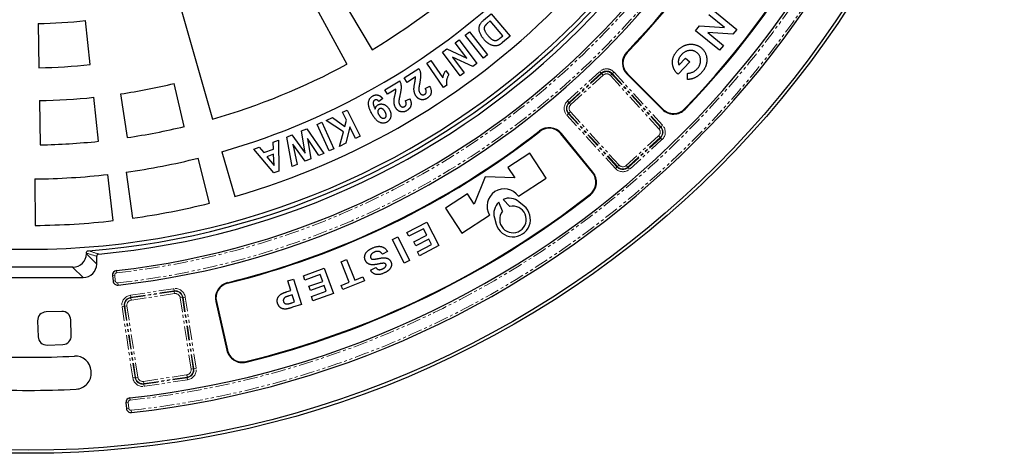
# Model space of a CAD drawing. Units: millimetres. Extents: x 38 to 2635, y 13 to 1881.
# Drawn here: x 464 to 898, y 13 to 204 of the extents above; entities that cross this region are included whole.
import ezdxf

# ---------------------------------------------------------------- set-up
doc = ezdxf.new("R2010")
doc.units = ezdxf.units.MM
doc.linetypes.add('PHANTOM', pattern=[12.7, 6.35, -1.27, 1.27, -1.27, 1.27, -1.27])
doc.layers.get('0').update_dxf_attribs({"lineweight": 15})

msp = doc.modelspace()

# ---------------------------------------------------------------- linework, layer by layer
at = {"color": 7, "linetype": 'Continuous', "lineweight": 25}
for p, q in [((583.15, 231.6), (608.67, 184.58)), ((534.68, 211.77), (549.43, 160.34)), ((769.98, 208.58), (780.49, 199.92)), ((609.77, 207.66), (619.81, 190.95)), ((668.9, 203.98), (672.24, 206.78)), ((672.24, 206.78), (680.55, 196.88)), ((775.07, 200.71), (768.17, 206.39)), ((472.59, 202.49), (472.93, 182.99)), ((495.57, 184.38), (493.53, 203.77)), ((671.87, 203.62), (670.54, 202.5)), ((677.38, 197.06), (671.87, 203.62)), ((762.36, 199.35), (764.1, 201.45)), ((764.1, 201.45), (775.07, 200.71)), ((780.49, 199.92), (778.76, 197.82)), ((656.44, 194.04), (658.17, 195.33)), ((658.17, 195.33), (665.91, 184.94)), ((660.82, 197.36), (662.63, 198.8)), ((668.86, 187.21), (660.82, 197.36)), ((662.63, 198.8), (670.67, 188.65)), ((676.57, 196.39), (677.38, 197.06)), ((680.55, 196.88), (677.31, 194.15)), ((772.88, 190.68), (762.36, 199.35)), ((778.76, 197.82), (767.77, 198.57)), ((767.77, 198.57), (774.69, 192.88)), ((650.86, 189.89), (652.73, 191.28)), ((652.73, 191.28), (661.48, 187.27)), ((661.48, 187.27), (656.44, 194.04)), ((774.69, 192.88), (772.88, 190.68)), ((658.6, 179.5), (650.86, 189.89)), ((664.1, 183.6), (655.17, 187.73)), ((655.17, 187.73), (660.33, 180.79)), ((670.67, 188.65), (668.86, 187.21)), ((755.02, 184.1), (757.93, 187.29)), ((757.93, 187.29), (759.74, 185.64)), ((633.96, 178.49), (640.41, 182.66)), ((643.87, 184.99), (645.66, 186.24)), ((651.25, 174.32), (643.87, 184.99)), ((645.66, 186.24), (650.98, 178.56)), ((665.91, 184.94), (664.1, 183.6)), ((759.74, 185.64), (754.69, 180.1)), ((635.21, 176.56), (633.96, 178.49)), ((638.86, 178.92), (635.21, 176.56)), ((652.24, 181.72), (653.52, 179.87)), ((660.33, 180.79), (658.6, 179.5)), ((732.13, 180.13), (747.71, 164.6)), ((732.31, 180.32), (747.9, 164.79)), ((754.69, 180.1), (754.25, 180.47)), ((758.74, 177.83), (758.74, 180.53)), ((537.02, 157.08), (532.47, 176.04)), ((625.35, 173.28), (631.93, 177.25)), ((630.26, 173.58), (626.53, 171.33)), ((643.21, 173.86), (645.17, 174.83)), ((652.71, 175.33), (651.25, 174.32)), ((499.12, 150.56), (497.08, 169.96)), ((508.96, 171.47), (511.84, 152.18)), ((624.45, 169.37), (622.73, 168.1)), ((626.53, 171.33), (625.35, 173.28)), ((634.41, 168.43), (636.4, 169.34)), ((473.18, 168.49), (473.52, 149)), ((599.56, 159.8), (602.25, 161.13)), ((602.25, 161.13), (607.75, 157.08)), ((606.76, 163.35), (608.83, 164.36)), ((608.49, 159.85), (606.76, 163.35)), ((608.83, 164.36), (614.53, 152.78)), ((595.49, 158), (597.59, 158.96)), ((600.84, 146.3), (595.49, 158)), ((597.59, 158.96), (602.95, 147.26)), ((607.12, 154.74), (599.56, 159.8)), ((607.75, 157.08), (608.49, 159.85)), ((609.93, 156.91), (608.26, 149.7)), ((612.46, 151.77), (609.93, 156.91)), ((582.18, 152.42), (584.45, 153.37)), ((584.58, 139.42), (582.18, 152.42)), ((584.45, 153.37), (590.27, 145.32)), ((588.65, 155.12), (590.96, 156.08)), ((590.27, 145.32), (588.65, 155.12)), ((590.96, 156.08), (598.46, 145.19)), ((605.47, 148.33), (607.12, 154.74)), ((614.53, 152.78), (612.46, 151.77)), ((716.88, 136.76), (703.01, 153.84)), ((717.09, 136.93), (703.21, 154)), ((567.7, 147.08), (570.07, 147.94)), ((570.07, 147.94), (572.01, 145.55)), ((576.19, 150.18), (578.5, 151.03)), ((576.31, 147.12), (576.19, 150.18)), ((578.5, 151.03), (578.73, 137.44)), ((590.21, 141.76), (584.88, 149.32)), ((584.88, 149.32), (586.72, 140.31)), ((596.27, 144.28), (591.27, 151.82)), ((591.27, 151.82), (592.75, 142.82)), ((608.26, 149.7), (605.47, 148.33)), ((553.56, 145.92), (559.21, 126.22)), ((576.42, 136.6), (567.7, 147.08)), ((572.01, 145.55), (576.31, 147.12)), ((576.39, 144.85), (573.45, 143.77)), ((573.45, 143.77), (576.57, 139.84)), ((576.57, 139.84), (576.39, 144.85)), ((598.46, 145.19), (596.27, 144.28)), ((602.95, 147.26), (600.84, 146.3)), ((689.34, 145.33), (679.63, 138.99)), ((696.53, 134.32), (689.34, 145.33)), ((548.1, 123.24), (543.14, 143.13)), ((586.72, 140.31), (584.58, 139.42)), ((592.75, 142.82), (590.21, 141.76)), ((679.63, 138.99), (682.62, 134.41)), ((505.69, 115.57), (503.37, 135.94)), ((511.39, 136.96), (514.25, 116.66)), ((578.73, 137.44), (576.42, 136.6)), ((669.62, 134.85), (664.8, 122.77)), ((682.62, 134.41), (669.62, 134.85)), ((471.09, 133.96), (471.26, 113.47)), ((684.26, 126.31), (696.53, 134.32)), ((661.81, 127.35), (652.1, 121.01)), ((664.8, 122.77), (661.81, 127.35)), ((677.23, 119.72), (675.56, 123.65)), ((677.53, 124.93), (680.5, 121.82)), ((686.76, 122.02), (684.48, 123.91)), ((652.1, 121.01), (659.29, 110)), ((659.29, 110), (671.56, 118.01)), ((635.09, 110.41), (643.83, 114.94)), ((643.83, 114.94), (649.22, 104.54)), ((673.67, 116.85), (674.48, 114.01)), ((636, 108.66), (635.09, 110.41)), ((642.42, 111.99), (636, 108.66)), ((638.12, 106.16), (643.89, 109.16)), ((643.89, 109.16), (642.42, 111.99)), ((628.78, 107.32), (631.13, 108.45)), ((633.85, 96.8), (628.78, 107.32)), ((631.13, 108.45), (636.19, 97.93)), ((639.03, 104.41), (638.12, 106.16)), ((644.8, 107.4), (639.03, 104.41)), ((639.79, 101.88), (645.99, 105.09)), ((649.22, 104.54), (640.7, 100.12)), ((645.99, 105.09), (644.8, 107.4)), ((493.84, 101.29), (493.84, 100.98)), ((498.39, 96.43), (498.39, 99.85)), ((626.53, 102.03), (624.3, 100.79)), ((640.7, 100.12), (639.79, 101.88)), ((606.08, 97.42), (608.51, 98.39)), ((609.7, 88.41), (606.08, 97.42)), ((608.51, 98.39), (612.13, 89.39)), ((636.19, 97.93), (633.85, 96.8)), ((487.86, 95), (448.92, 95)), ((505.34, 91.39), (505.6, 88.91)), ((589.48, 91.22), (598.71, 94.55)), ((590.15, 89.36), (589.48, 91.22)), ((596.93, 91.8), (590.15, 89.36)), ((598.01, 88.79), (596.93, 91.8)), ((598.71, 94.55), (602.69, 83.49)), ((619.13, 93.71), (621.47, 94.87)), ((444.37, 90.45), (492.41, 90.45)), ((582.67, 88.98), (585.16, 89.78)), ((584.01, 84.77), (582.67, 88.98)), ((585.16, 89.78), (588.71, 78.61)), ((591.92, 86.6), (598.01, 88.79)), ((598.69, 86.93), (592.59, 84.73)), ((599.57, 84.48), (598.69, 86.93)), ((606.13, 86.98), (609.7, 88.41)), ((606.87, 85.15), (606.13, 86.98)), ((616.44, 88.99), (606.87, 85.15)), ((612.13, 89.39), (615.7, 90.82)), ((615.7, 90.82), (616.44, 88.99)), ((582.38, 84.26), (584.01, 84.77)), ((584.61, 82.88), (583.24, 82.44)), ((585.61, 79.71), (584.61, 82.88)), ((592.59, 84.73), (591.92, 86.6)), ((593.02, 82.12), (599.57, 84.48)), ((602.69, 83.49), (593.69, 80.25)), ((550.88, 79.87), (555.75, 58.41)), ((551.13, 79.93), (556.01, 58.47)), ((584.41, 79.33), (585.61, 79.71)), ((588.71, 78.61), (584.71, 77.34)), ((593.69, 80.25), (593.02, 82.12)), ((483.05, 75.54), (476.06, 75.31)), ((472.38, 71.39), (472.61, 64.39)), ((487.2, 64.86), (486.97, 71.86)), ((476.53, 60.72), (483.52, 60.94)), ((495.96, 48.73), (495.91, 49.33)), ((511.25, 35.2), (511.51, 32.72))]:
    msp.add_line(p, q, dxfattribs=at)
at = {"color": 8, "linetype": 'PHANTOM', "lineweight": 18}
for p, q in [((732.21, 189.76), (732.02, 189.94)), ((705.85, 168.35), (720.11, 181.36)), ((720.78, 180.63), (706.52, 167.62)), ((706.68, 167.45), (720.94, 180.45)), ((721.6, 179.73), (707.34, 166.72)), ((720.78, 180.63), (720.11, 181.36)), ((720.94, 180.45), (720.78, 180.63)), ((720.94, 180.45), (721.6, 179.73)), ((725.48, 180.24), (724.75, 179.58)), ((746.19, 156.09), (724.75, 179.58)), ((725.48, 180.24), (725.66, 180.41)), ((725.48, 180.24), (746.91, 156.75)), ((726.38, 181.07), (725.66, 180.41)), ((747.09, 156.91), (725.66, 180.41)), ((726.38, 181.07), (747.82, 157.58)), ((732.31, 180.32), (732.13, 180.13)), ((706.52, 167.62), (705.85, 168.35)), ((706.68, 167.45), (706.52, 167.62)), ((706.68, 167.45), (707.34, 166.72)), ((706.29, 162.74), (705.57, 162.08)), ((727, 138.58), (705.57, 162.08)), ((706.47, 162.9), (706.29, 162.74)), ((706.29, 162.74), (727.73, 139.25)), ((706.47, 162.9), (707.2, 163.56)), ((727.9, 139.41), (706.47, 162.9)), ((707.2, 163.56), (728.63, 140.07)), ((747.9, 164.79), (747.71, 164.6)), ((757.51, 164.89), (757.7, 164.71)), ((746.19, 156.09), (746.91, 156.75)), ((746.91, 156.75), (747.09, 156.91)), ((747.82, 157.58), (747.09, 156.91)), ((693.63, 154.9), (693.47, 155.1)), ((703.01, 153.84), (703.21, 154)), ((731.78, 139.93), (746.04, 152.94)), ((746.7, 152.21), (732.45, 139.2)), ((732.61, 139.02), (746.87, 152.03)), ((746.04, 152.94), (746.7, 152.21)), ((746.7, 152.21), (746.87, 152.03)), ((747.53, 151.31), (746.87, 152.03)), ((747.53, 151.31), (733.27, 138.3)), ((727.73, 139.25), (727, 138.58)), ((727.9, 139.41), (727.73, 139.25)), ((728.63, 140.07), (727.9, 139.41)), ((731.78, 139.93), (732.45, 139.2)), ((732.45, 139.2), (732.61, 139.02)), ((733.27, 138.3), (732.61, 139.02)), ((716.88, 136.76), (717.09, 136.93)), ((715.81, 127.21), (715.97, 127)), ((493.84, 100.98), (498.39, 96.43)), ((492.41, 90.45), (487.86, 95)), ((505.34, 91.39), (506.33, 91.5)), ((506.33, 91.5), (506.59, 89.01)), ((507.11, 93.59), (507.22, 92.6)), ((506.59, 89.01), (505.6, 88.91)), ((507.7, 88.12), (507.81, 87.13)), ((556.09, 87.96), (556.03, 88.22)), ((513.27, 82.7), (532.35, 85.59)), ((513.42, 81.72), (513.27, 82.7)), ((532.5, 84.62), (513.42, 81.72)), ((513.46, 81.49), (532.54, 84.38)), ((532.69, 83.41), (513.6, 80.52)), ((532.5, 84.62), (532.35, 85.59)), ((532.54, 84.38), (532.5, 84.62)), ((532.54, 84.38), (532.69, 83.41)), ((513.46, 81.49), (513.42, 81.72)), ((513.46, 81.49), (513.6, 80.52)), ((536.2, 81.69), (535.23, 81.54)), ((540, 50.1), (535.23, 81.54)), ((536.2, 81.69), (536.44, 81.72)), ((536.2, 81.69), (540.97, 50.25)), ((537.41, 81.87), (536.44, 81.72)), ((541.2, 50.28), (536.44, 81.72)), ((537.41, 81.87), (542.18, 50.43)), ((551.13, 79.93), (550.88, 79.87)), ((510.52, 77.79), (509.55, 77.64)), ((514.32, 46.2), (509.55, 77.64)), ((510.76, 77.83), (510.52, 77.79)), ((510.52, 77.79), (515.29, 46.35)), ((510.76, 77.83), (511.73, 77.98)), ((515.53, 46.39), (510.76, 77.83)), ((511.73, 77.98), (516.5, 46.53)), ((556.01, 58.47), (555.75, 58.41)), ((564.19, 53.42), (564.25, 53.17)), ((540, 50.1), (540.97, 50.25)), ((540.97, 50.25), (541.2, 50.28)), ((542.18, 50.43), (541.2, 50.28)), ((515.29, 46.35), (514.32, 46.2)), ((515.53, 46.39), (515.29, 46.35)), ((516.5, 46.53), (515.53, 46.39)), ((519.04, 44.66), (538.12, 47.56)), ((519.04, 44.66), (519.19, 43.69)), ((538.27, 46.58), (519.19, 43.69)), ((519.19, 43.69), (519.23, 43.45)), ((519.23, 43.45), (538.31, 46.35)), ((519.37, 42.48), (519.23, 43.45)), ((538.45, 45.37), (519.37, 42.48)), ((538.12, 47.56), (538.27, 46.58)), ((538.27, 46.58), (538.31, 46.35)), ((538.45, 45.37), (538.31, 46.35)), ((511.25, 35.2), (512.24, 35.31)), ((512.24, 35.31), (512.5, 32.82)), ((513.02, 37.4), (513.12, 36.41)), ((512.5, 32.82), (511.51, 32.72)), ((513.6, 31.93), (513.71, 30.94))]:
    msp.add_line(p, q, dxfattribs=at)
at = {"color": 7, "linetype": 'Continuous', "lineweight": 25}
for radius in [430, 428.67]:
    msp.add_circle((468.39, 442.95), radius, dxfattribs=at)
for centre, radius, start, end in [((468.39, 442.95), 341.68, 274.427, 355.573), ((468.39, 442.95), 340, 184.6824, 355.3176), ((468.39, 442.95), 343.5, 275.1629, 354.8371), ((468.39, 442.95), 351.5, 276.3242, 353.6758), ((468.39, 442.95), 358, 276.3219, 353.6781), ((468.39, 442.95), 408, 276.2795, 353.7205), ((468.39, 442.95), 414.5, 276.2778, 353.7222), ((468.39, 442.95), 365.4, 316.1771, 346.5229), ((468.39, 442.95), 365.66, 316.1771, 346.5229), ((468.39, 442.95), 309, 286, 343.5), ((468.39, 442.95), 329.5, 286, 343.5), ((468.39, 442.95), 401.14, 316.117, 346.583), ((468.39, 442.95), 401.4, 316.117, 346.583), ((468.39, 442.95), 294, 301, 328.5), ((468.39, 442.95), 240.5, 271, 276), ((737.07, 185.09), 7, 136.1771, 225.1), ((737.07, 185.09), 6.74, 136.1771, 225.1), ((468.39, 442.95), 260, 271, 276), ((468.39, 442.95), 294, 286, 298.5), ((468.39, 442.95), 274.5, 278.5, 283.5), ((468.39, 442.95), 274.5, 271, 276), ((752.66, 169.56), 7, 225.1, 316.117), ((752.66, 169.56), 6.74, 225.1, 316.117), ((468.39, 442.95), 294, 278.5, 283.5), ((697.78, 149.59), 7, 39.1, 128.0229), ((697.78, 149.59), 6.74, 39.1, 128.0229), ((468.39, 442.95), 365.4, 283.8771, 308.0229), ((468.39, 442.95), 365.66, 283.8771, 308.0229), ((468.39, 442.95), 294, 271, 276), ((468.39, 442.95), 309, 278, 284), ((468.39, 442.95), 309, 270.5, 276.5), ((711.66, 132.51), 6.74, 308.083, 39.1), ((711.66, 132.51), 7, 308.083, 39.1), ((468.39, 442.95), 401.14, 283.817, 308.083), ((468.39, 442.95), 401.4, 283.817, 308.083), ((678.01, 122.01), 7.59, 34.4951, 211.8049), ((468.39, 442.95), 329.5, 278, 284), ((680.17, 118.71), 6.76, 132.9433, 195.9237), ((681.86, 116.11), 7.67, 195.9237, 50.3763), ((681.86, 116.11), 5.87, 142.03, 103.4076), ((680.17, 118.71), 6.76, 50.3763, 112.9342), ((468.39, 442.95), 329.5, 270.5, 276.5), ((507.33, 91.6), 2, 96.3242, 186), ((507.59, 89.12), 2, 186, 276.3219), ((557.7, 81.42), 7, 103.8771, 192.8), ((557.7, 81.42), 6.74, 103.8771, 192.8), ((476.18, 71.51), 3.8, 91.85, 181.85), ((483.17, 71.74), 3.8, 1.85, 91.85), ((476.4, 64.51), 3.8, 181.85, 271.85), ((483.4, 64.74), 3.8, 271.85, 1.85), ((562.58, 59.97), 7, 192.8, 283.817), ((562.58, 59.97), 6.74, 192.8, 283.817), ((468.39, 442.95), 387.65, 267.0163, 272.9837), ((488.93, 48.84), 7, 4, 92.9837), ((488.97, 48.24), 7, 272.9852, 4), ((468.39, 442.95), 402.25, 267.0148, 272.9852), ((513.23, 35.41), 2, 96.2795, 186), ((513.5, 32.93), 2, 186, 276.2778)]:
    msp.add_arc(centre, radius, start, end, dxfattribs=at)
at = {"color": 8, "linetype": 'PHANTOM', "lineweight": 18}
for centre, radius, start, end in [((468.39, 442.95), 352.5, 276.3242, 353.6758), ((468.39, 442.95), 357, 276.3219, 353.6781), ((468.39, 442.95), 409, 276.2795, 353.7205), ((468.39, 442.95), 413.5, 276.2778, 353.7222), ((723.1, 178.08), 4.44, 42.375, 132.375), ((723.1, 178.08), 3.45, 42.375, 132.375), ((723.1, 178.08), 3.22, 42.375, 132.375), ((723.1, 178.08), 2.23, 42.375, 132.375), ((708.85, 165.07), 4.44, 132.375, 222.375), ((708.85, 165.07), 3.45, 132.375, 222.375), ((708.85, 165.07), 3.22, 132.375, 222.375), ((708.85, 165.07), 2.23, 132.375, 222.375), ((744.54, 154.58), 3.22, 312.375, 42.375), ((744.54, 154.58), 3.45, 312.375, 42.375), ((744.54, 154.58), 4.44, 312.375, 42.375), ((744.54, 154.58), 2.23, 312.375, 42.375), ((730.28, 141.58), 3.45, 222.375, 312.375), ((730.28, 141.58), 3.22, 222.375, 312.375), ((730.28, 141.58), 2.23, 222.375, 312.375), ((730.28, 141.58), 4.44, 222.375, 312.375), ((507.33, 91.6), 1, 96.3242, 186), ((507.59, 89.12), 1, 186, 276.3219), ((513.94, 78.31), 4.44, 98.625, 188.625), ((533.02, 81.2), 4.44, 8.625, 98.625), ((533.02, 81.2), 3.45, 8.625, 98.625), ((533.02, 81.2), 3.22, 8.625, 98.625), ((533.02, 81.2), 2.23, 8.625, 98.625), ((513.94, 78.31), 3.45, 98.625, 188.625), ((513.94, 78.31), 3.22, 98.625, 188.625), ((513.94, 78.31), 2.23, 98.625, 188.625), ((537.79, 49.76), 2.23, 278.625, 8.625), ((537.79, 49.76), 3.22, 278.625, 8.625), ((537.79, 49.76), 3.45, 278.625, 8.625), ((537.79, 49.76), 4.44, 278.625, 8.625), ((518.71, 46.87), 4.44, 188.625, 278.625), ((518.71, 46.87), 3.45, 188.625, 278.625), ((518.71, 46.87), 3.22, 188.625, 278.625), ((518.71, 46.87), 2.23, 188.625, 278.625), ((513.23, 35.41), 1, 96.2795, 186), ((513.5, 32.93), 1, 186, 276.2778)]:
    msp.add_arc(centre, radius, start, end, dxfattribs=at)
at = {"color": 7, "linetype": 'Continuous', "lineweight": 25}
for centre in [(487.82, 101.02), (492.37, 96.48)]:
    msp.add_ellipse(centre, major_axis=(-4.27, 4.27), ratio=0.992433, start_param=2.359993, end_param=3.923193, dxfattribs=at)
at = {"color": 8, "linetype": 'PHANTOM', "lineweight": 18}
msp.add_ellipse((625.08, 442.95), major_axis=(395.07, 0), ratio=0.916887, start_param=4.37375, end_param=4.385933, dxfattribs=at)
at = {"color": 7, "linetype": 'Continuous', "lineweight": 25}
for points, knots in [([(668.92, 195.73), (668.75, 195.94), (668.42, 196.34), (668, 196.98), (667.64, 197.6), (667.37, 198.21), (667.15, 198.8), (667.01, 199.36), (666.92, 199.89), (666.89, 200.39), (666.93, 200.87), (667.02, 201.34), (667.17, 201.79), (667.37, 202.23), (667.64, 202.67), (667.98, 203.11), (668.41, 203.55), (668.73, 203.83), (668.9, 203.98)], [0, 0, 0, 0, 0.085834, 0.1664961, 0.2418992, 0.3132829, 0.3799131, 0.4413335, 0.4979172, 0.5507782, 0.6012412, 0.6511208, 0.7007792, 0.7515028, 0.8051296, 0.8640244, 0.9289431, 1, 1, 1, 1]), ([(670.54, 202.5), (670.47, 202.44), (670.33, 202.33), (670.15, 202.16), (669.98, 202), (669.83, 201.85), (669.7, 201.7), (669.59, 201.57), (669.49, 201.44), (669.39, 201.28), (669.3, 201.08), (669.22, 200.83), (669.17, 200.59), (669.16, 200.33), (669.19, 200.05), (669.26, 199.74), (669.39, 199.4), (669.56, 199.02), (669.78, 198.61), (670.07, 198.17), (670.42, 197.69), (670.69, 197.37), (670.83, 197.2)], [0, 0, 0, 0, 0.043345, 0.083093, 0.120446, 0.154262, 0.18548, 0.213861, 0.2389, 0.261866, 0.303718, 0.344483, 0.384281, 0.424671, 0.468117, 0.518143, 0.576017, 0.641545, 0.715984, 0.80041, 0.894728, 1, 1, 1, 1]), ([(677.31, 194.15), (677.21, 194.07), (677.01, 193.91), (676.72, 193.68), (676.45, 193.48), (676.18, 193.31), (675.93, 193.16), (675.69, 193.03), (675.46, 192.92), (675.17, 192.81), (674.8, 192.72), (674.34, 192.67), (673.86, 192.67), (673.35, 192.72), (672.83, 192.83), (672.3, 193.02), (671.76, 193.27), (671.31, 193.54), (670.94, 193.78), (670.66, 193.99), (670.38, 194.23), (670.09, 194.48), (669.81, 194.76), (669.51, 195.06), (669.22, 195.38), (669.02, 195.61), (668.92, 195.73)], [0, 0, 0, 0, 0.039755, 0.076824, 0.111777, 0.143914, 0.17388, 0.201752, 0.227141, 0.250633, 0.296034, 0.342504, 0.391557, 0.443004, 0.497301, 0.554236, 0.614736, 0.679131, 0.713327, 0.748909, 0.786389, 0.825451, 0.86633, 0.908893, 0.953554, 1, 1, 1, 1]), ([(670.83, 197.2), (670.9, 197.11), (671.05, 196.94), (671.27, 196.69), (671.49, 196.46), (671.69, 196.25), (671.89, 196.06), (672.08, 195.89), (672.27, 195.73), (672.5, 195.56), (672.78, 195.38), (673.13, 195.21), (673.46, 195.09), (673.8, 195.02), (674.12, 195.01), (674.44, 195.04), (674.76, 195.13), (674.95, 195.22), (675.05, 195.26)], [0, 0, 0, 0, 0.069151, 0.134903, 0.196946, 0.254939, 0.309295, 0.36044, 0.408057, 0.4519, 0.533316, 0.608056, 0.678527, 0.744687, 0.808699, 0.871984, 0.935047, 1, 1, 1, 1]), ([(675.05, 195.26), (675.09, 195.28), (675.18, 195.33), (675.32, 195.42), (675.48, 195.53), (675.66, 195.66), (675.86, 195.81), (676.08, 195.98), (676.32, 196.18), (676.48, 196.31), (676.57, 196.39)], [0, 0, 0, 0, 0.073969, 0.161122, 0.264251, 0.381599, 0.513258, 0.660374, 0.822969, 1, 1, 1, 1]), ([(754.28, 190.48), (754.41, 190.62), (754.66, 190.89), (755.07, 191.27), (755.49, 191.63), (755.92, 191.95), (756.36, 192.23), (756.81, 192.5), (757.27, 192.72), (757.74, 192.92), (758.22, 193.08), (758.7, 193.21), (759.19, 193.31), (759.67, 193.37), (760.16, 193.4), (760.65, 193.39), (761.15, 193.34), (761.64, 193.27), (762.12, 193.16), (762.6, 193.03), (763.05, 192.86), (763.49, 192.66), (763.92, 192.43), (764.33, 192.17), (764.72, 191.88), (764.96, 191.67), (765.09, 191.56)], [0, 0, 0, 0, 0.0470784, 0.093047, 0.1380152, 0.1821768, 0.2253368, 0.268081, 0.3103445, 0.3524053, 0.3941429, 0.4350866, 0.4756281, 0.516146, 0.5561919, 0.5966334, 0.6374388, 0.6785617, 0.7197347, 0.7602068, 0.8001688, 0.8400261, 0.8795675, 0.919275, 0.9593936, 1, 1, 1, 1]), ([(765.09, 191.56), (765.25, 191.4), (765.57, 191.1), (765.98, 190.59), (766.35, 190.06), (766.65, 189.49), (766.9, 188.89), (767.08, 188.26), (767.21, 187.61), (767.25, 187.16), (767.27, 186.93)], [0, 0, 0, 0, 0.1275283, 0.2515124, 0.3742398, 0.4955026, 0.6179834, 0.7420706, 0.8687446, 1, 1, 1, 1]), ([(754.25, 180.47), (754.14, 180.58), (753.93, 180.78), (753.64, 181.11), (753.37, 181.46), (753.12, 181.84), (752.9, 182.23), (752.72, 182.64), (752.55, 183.07), (752.41, 183.51), (752.3, 183.97), (752.21, 184.42), (752.16, 184.88), (752.14, 185.33), (752.15, 185.78), (752.19, 186.23), (752.26, 186.67), (752.36, 187.11), (752.48, 187.55), (752.65, 187.99), (752.84, 188.42), (753.06, 188.84), (753.32, 189.26), (753.61, 189.67), (753.93, 190.08), (754.16, 190.35), (754.28, 190.48)], [0, 0, 0, 0, 0.040012, 0.079572, 0.119206, 0.159023, 0.198956, 0.239526, 0.280682, 0.32288, 0.365127, 0.406563, 0.447573, 0.487895, 0.528175, 0.56835, 0.608606, 0.649127, 0.690092, 0.731532, 0.773778, 0.81677, 0.860587, 0.905685, 0.952189, 1, 1, 1, 1]), ([(756.05, 188.71), (755.97, 188.62), (755.81, 188.45), (755.6, 188.17), (755.41, 187.9), (755.24, 187.62), (755.1, 187.34), (754.98, 187.06), (754.88, 186.78), (754.8, 186.5), (754.75, 186.21), (754.71, 185.93), (754.71, 185.63), (754.73, 185.33), (754.76, 185.03), (754.83, 184.72), (754.91, 184.41), (754.99, 184.21), (755.02, 184.1)], [0, 0, 0, 0, 0.072081, 0.141019, 0.2078, 0.272186, 0.334628, 0.395183, 0.454638, 0.512777, 0.570348, 0.628378, 0.686653, 0.746108, 0.807058, 0.869367, 0.933773, 1, 1, 1, 1]), ([(763.15, 189.47), (763.03, 189.58), (762.78, 189.79), (762.39, 190.05), (761.97, 190.27), (761.54, 190.43), (761.08, 190.55), (760.61, 190.61), (760.12, 190.63), (759.62, 190.61), (759.12, 190.53), (758.63, 190.41), (758.15, 190.24), (757.7, 190.03), (757.26, 189.77), (756.83, 189.46), (756.43, 189.11), (756.18, 188.85), (756.05, 188.71)], [0, 0, 0, 0, 0.061059, 0.120557, 0.179151, 0.2374, 0.295735, 0.355236, 0.416626, 0.480142, 0.544302, 0.607848, 0.670653, 0.733756, 0.79777, 0.863076, 0.930401, 1, 1, 1, 1]), ([(763.07, 182.56), (763.19, 182.69), (763.42, 182.96), (763.72, 183.39), (763.98, 183.82), (764.19, 184.27), (764.36, 184.73), (764.47, 185.21), (764.54, 185.69), (764.57, 186.18), (764.55, 186.67), (764.48, 187.13), (764.37, 187.58), (764.22, 188.01), (764.02, 188.41), (763.77, 188.79), (763.49, 189.15), (763.26, 189.36), (763.15, 189.47)], [0, 0, 0, 0, 0.070053, 0.137522, 0.203083, 0.267073, 0.330409, 0.393376, 0.456643, 0.520734, 0.584078, 0.645473, 0.704797, 0.763274, 0.821326, 0.879553, 0.938808, 1, 1, 1, 1]), ([(767.27, 186.93), (767.28, 186.79), (767.29, 186.51), (767.28, 186.11), (767.26, 185.7), (767.21, 185.3), (767.14, 184.9), (767.05, 184.51), (766.94, 184.12), (766.8, 183.74), (766.65, 183.36), (766.47, 182.99), (766.28, 182.62), (766.06, 182.26), (765.82, 181.9), (765.56, 181.55), (765.28, 181.19), (765.08, 180.97), (764.98, 180.85)], [0, 0, 0, 0, 0.061937, 0.123011, 0.183774, 0.244058, 0.304358, 0.364506, 0.424579, 0.484861, 0.545925, 0.607938, 0.670141, 0.73361, 0.798264, 0.864031, 0.931302, 1, 1, 1, 1]), ([(640.41, 182.66), (640.5, 182.47), (640.69, 182.08), (640.9, 181.46), (641.05, 180.82), (641.12, 180.27), (641.14, 179.8), (641.14, 179.41), (641.12, 178.97), (641.08, 178.5), (641.02, 177.99), (640.95, 177.44), (640.85, 176.85), (640.78, 176.44), (640.74, 176.23)], [0, 0, 0, 0, 0.0995, 0.197901, 0.297224, 0.397916, 0.4515, 0.511355, 0.577231, 0.648797, 0.727371, 0.811795, 0.902571, 1, 1, 1, 1]), ([(758.74, 180.53), (758.95, 180.55), (759.38, 180.58), (759.99, 180.71), (760.58, 180.88), (761.14, 181.11), (761.67, 181.39), (762.17, 181.72), (762.65, 182.11), (762.93, 182.4), (763.07, 182.56)], [0, 0, 0, 0, 0.131985, 0.259521, 0.384152, 0.506476, 0.627706, 0.749867, 0.873435, 1, 1, 1, 1]), ([(638.53, 176.15), (638.55, 176.27), (638.6, 176.5), (638.66, 176.82), (638.71, 177.12), (638.76, 177.38), (638.79, 177.6), (638.82, 177.8), (638.85, 177.96), (638.87, 178.2), (638.89, 178.52), (638.87, 178.79), (638.86, 178.92)], [0, 0, 0, 0, 0.129818, 0.248142, 0.354976, 0.448653, 0.530688, 0.601258, 0.659582, 0.705436, 0.859274, 1, 1, 1, 1]), ([(650.98, 178.56), (651, 178.71), (651.05, 178.99), (651.16, 179.41), (651.28, 179.83), (651.43, 180.23), (651.6, 180.62), (651.79, 181), (652, 181.36), (652.16, 181.6), (652.24, 181.72)], [0, 0, 0, 0, 0.128402, 0.254542, 0.3801, 0.503983, 0.628285, 0.751721, 0.875363, 1, 1, 1, 1]), ([(653.52, 179.87), (653.43, 179.73), (653.24, 179.43), (653.02, 178.93), (652.82, 178.38), (652.68, 177.88), (652.6, 177.46), (652.55, 177.14), (652.52, 176.83), (652.52, 176.52), (652.54, 176.22), (652.57, 175.92), (652.63, 175.62), (652.68, 175.43), (652.71, 175.33)], [0, 0, 0, 0, 0.106317, 0.220692, 0.344762, 0.47838, 0.547239, 0.614273, 0.679787, 0.744525, 0.808797, 0.872834, 0.936529, 1, 1, 1, 1]), ([(762.04, 178.61), (761.92, 178.55), (761.69, 178.44), (761.32, 178.3), (760.93, 178.17), (760.52, 178.07), (760.1, 177.98), (759.66, 177.91), (759.21, 177.86), (758.9, 177.84), (758.74, 177.83)], [0, 0, 0, 0, 0.113317, 0.229221, 0.348569, 0.471206, 0.59725, 0.727038, 0.860968, 1, 1, 1, 1]), ([(764.98, 180.85), (764.87, 180.73), (764.65, 180.5), (764.31, 180.17), (763.95, 179.86), (763.59, 179.57), (763.22, 179.3), (762.84, 179.05), (762.45, 178.81), (762.18, 178.67), (762.04, 178.61)], [0, 0, 0, 0, 0.130055, 0.257993, 0.383538, 0.509055, 0.632739, 0.755298, 0.877621, 1, 1, 1, 1]), ([(629.82, 170.83), (629.85, 170.95), (629.9, 171.18), (629.98, 171.5), (630.04, 171.79), (630.09, 172.04), (630.14, 172.27), (630.18, 172.46), (630.21, 172.62), (630.24, 172.86), (630.28, 173.17), (630.26, 173.45), (630.26, 173.58)], [0, 0, 0, 0, 0.130269, 0.248989, 0.355048, 0.448648, 0.530705, 0.60104, 0.658927, 0.705153, 0.858952, 1, 1, 1, 1]), ([(631.93, 177.25), (632.02, 177.06), (632.19, 176.66), (632.38, 176.04), (632.5, 175.4), (632.56, 174.85), (632.56, 174.39), (632.55, 174), (632.51, 173.57), (632.45, 173.1), (632.38, 172.59), (632.28, 172.05), (632.17, 171.47), (632.08, 171.06), (632.03, 170.86)], [0, 0, 0, 0, 0.099011, 0.197396, 0.296478, 0.397019, 0.450855, 0.510301, 0.57633, 0.648194, 0.726804, 0.811368, 0.902471, 1, 1, 1, 1]), ([(639.07, 170.58), (639, 170.7), (638.87, 170.92), (638.7, 171.27), (638.55, 171.63), (638.43, 172), (638.34, 172.39), (638.27, 172.8), (638.23, 173.22), (638.22, 173.58), (638.22, 173.89), (638.24, 174.15), (638.26, 174.43), (638.3, 174.73), (638.34, 175.06), (638.4, 175.4), (638.46, 175.77), (638.51, 176.02), (638.53, 176.15)], [0, 0, 0, 0, 0.068695, 0.136378, 0.204033, 0.271529, 0.34044, 0.411581, 0.484893, 0.561518, 0.602309, 0.647224, 0.696331, 0.748771, 0.805484, 0.866495, 0.931304, 1, 1, 1, 1]), ([(640.74, 176.23), (640.71, 176.07), (640.65, 175.75), (640.57, 175.31), (640.51, 174.9), (640.46, 174.54), (640.42, 174.23), (640.39, 173.96), (640.37, 173.73), (640.37, 173.59), (640.37, 173.53)], [0, 0, 0, 0, 0.18441, 0.35122, 0.501221, 0.634444, 0.750933, 0.850753, 0.93407, 1, 1, 1, 1]), ([(642.99, 171.31), (643.03, 171.34), (643.13, 171.4), (643.26, 171.52), (643.37, 171.63), (643.46, 171.76), (643.54, 171.89), (643.59, 172.04), (643.63, 172.19), (643.66, 172.34), (643.66, 172.51), (643.65, 172.68), (643.61, 172.86), (643.57, 173.04), (643.5, 173.23), (643.42, 173.44), (643.32, 173.64), (643.24, 173.78), (643.21, 173.86)], [0, 0, 0, 0, 0.061034, 0.120048, 0.17577, 0.229546, 0.282654, 0.335438, 0.388793, 0.443715, 0.499847, 0.559702, 0.622209, 0.688513, 0.75922, 0.83436, 0.914533, 1, 1, 1, 1]), ([(645.17, 174.83), (645.24, 174.69), (645.38, 174.4), (645.55, 173.98), (645.68, 173.58), (645.77, 173.18), (645.83, 172.8), (645.84, 172.44), (645.82, 172.08), (645.76, 171.75), (645.66, 171.42), (645.53, 171.12), (645.36, 170.82), (645.17, 170.54), (644.94, 170.27), (644.68, 170.01), (644.38, 169.77), (644.17, 169.63), (644.06, 169.55)], [0, 0, 0, 0, 0.0796214, 0.1548514, 0.225454, 0.2918383, 0.354983, 0.4153763, 0.4732584, 0.5298094, 0.585167, 0.6404004, 0.6961592, 0.7525836, 0.8109705, 0.8713146, 0.9341157, 1, 1, 1, 1]), ([(619.65, 162.74), (619.52, 162.99), (619.25, 163.47), (618.91, 164.19), (618.63, 164.87), (618.42, 165.52), (618.26, 166.13), (618.17, 166.71), (618.14, 167.24), (618.18, 167.75), (618.27, 168.22), (618.4, 168.65), (618.57, 169.06), (618.79, 169.43), (619.05, 169.77), (619.35, 170.08), (619.69, 170.36), (619.95, 170.51), (620.08, 170.59)], [0, 0, 0, 0, 0.096684, 0.1862498, 0.2694706, 0.3461031, 0.4170895, 0.4826378, 0.543087, 0.5997717, 0.6534207, 0.7044687, 0.753803, 0.8024882, 0.8501901, 0.8989126, 0.9485317, 1, 1, 1, 1]), ([(620.08, 170.59), (620.17, 170.64), (620.36, 170.74), (620.64, 170.85), (620.93, 170.94), (621.21, 171), (621.49, 171.03), (621.77, 171.04), (622.05, 171.01), (622.33, 170.95), (622.61, 170.87), (622.89, 170.75), (623.16, 170.6), (623.42, 170.42), (623.69, 170.2), (623.95, 169.96), (624.21, 169.68), (624.37, 169.47), (624.45, 169.37)], [0, 0, 0, 0, 0.062793, 0.123889, 0.182398, 0.239607, 0.295392, 0.351349, 0.407027, 0.463522, 0.521384, 0.580571, 0.642266, 0.706068, 0.773471, 0.844933, 0.920458, 1, 1, 1, 1]), ([(630.17, 165.29), (630.11, 165.4), (629.98, 165.63), (629.82, 165.98), (629.68, 166.35), (629.58, 166.72), (629.5, 167.11), (629.45, 167.51), (629.43, 167.93), (629.42, 168.29), (629.44, 168.6), (629.46, 168.86), (629.5, 169.14), (629.54, 169.43), (629.6, 169.75), (629.66, 170.1), (629.74, 170.46), (629.8, 170.71), (629.82, 170.83)], [0, 0, 0, 0, 0.068407, 0.136585, 0.203695, 0.271552, 0.340435, 0.411272, 0.484826, 0.561459, 0.602576, 0.647466, 0.69618, 0.748756, 0.805674, 0.866508, 0.931277, 1, 1, 1, 1]), ([(632.03, 170.86), (632, 170.69), (631.93, 170.38), (631.83, 169.94), (631.75, 169.54), (631.69, 169.18), (631.64, 168.87), (631.6, 168.6), (631.57, 168.38), (631.57, 168.25), (631.57, 168.19)], [0, 0, 0, 0, 0.1838106, 0.3515932, 0.5012916, 0.6350027, 0.7508615, 0.8506651, 0.9336879, 1, 1, 1, 1]), ([(636.4, 169.34), (636.47, 169.2), (636.59, 168.92), (636.75, 168.49), (636.86, 168.09), (636.95, 167.69), (636.98, 167.31), (636.99, 166.95), (636.95, 166.6), (636.88, 166.27), (636.77, 165.95), (636.63, 165.64), (636.45, 165.36), (636.25, 165.08), (636.01, 164.82), (635.74, 164.57), (635.44, 164.34), (635.22, 164.2), (635.1, 164.13)], [0, 0, 0, 0, 0.079383, 0.153937, 0.224444, 0.290679, 0.353715, 0.413824, 0.471655, 0.527892, 0.583547, 0.638878, 0.694573, 0.751483, 0.80995, 0.87057, 0.933795, 1, 1, 1, 1]), ([(644.06, 169.55), (643.93, 169.47), (643.69, 169.33), (643.32, 169.15), (642.96, 169.01), (642.59, 168.92), (642.23, 168.87), (641.88, 168.86), (641.53, 168.9), (641.19, 168.98), (640.87, 169.1), (640.55, 169.24), (640.26, 169.41), (639.98, 169.59), (639.73, 169.81), (639.49, 170.04), (639.27, 170.3), (639.14, 170.49), (639.07, 170.58)], [0, 0, 0, 0, 0.076111, 0.147972, 0.215949, 0.280751, 0.343706, 0.404705, 0.465626, 0.527006, 0.587905, 0.647616, 0.706106, 0.764056, 0.821927, 0.880183, 0.939627, 1, 1, 1, 1]), ([(640.37, 173.53), (640.38, 173.38), (640.39, 173.09), (640.48, 172.67), (640.61, 172.28), (640.75, 172.05), (640.81, 171.94)], [0, 0, 0, 0, 0.2676854, 0.5210107, 0.7630919, 1, 1, 1, 1]), ([(640.81, 171.94), (640.89, 171.83), (641.03, 171.62), (641.29, 171.37), (641.56, 171.18), (641.84, 171.08), (642.14, 171.03), (642.43, 171.06), (642.72, 171.15), (642.9, 171.25), (642.99, 171.31)], [0, 0, 0, 0, 0.155575, 0.293628, 0.418277, 0.535739, 0.64963, 0.760927, 0.876727, 1, 1, 1, 1]), ([(620.95, 168.75), (620.9, 168.72), (620.8, 168.66), (620.66, 168.54), (620.55, 168.41), (620.45, 168.27), (620.37, 168.11), (620.31, 167.93), (620.27, 167.74), (620.25, 167.53), (620.25, 167.29), (620.28, 167.03), (620.35, 166.73), (620.45, 166.39), (620.57, 166.02), (620.73, 165.62), (620.92, 165.18), (621.07, 164.88), (621.14, 164.72)], [0, 0, 0, 0, 0.040342, 0.079839, 0.118457, 0.157327, 0.197188, 0.238727, 0.282549, 0.329174, 0.380779, 0.441004, 0.510014, 0.588144, 0.67604, 0.774262, 0.882212, 1, 1, 1, 1]), ([(622.73, 168.1), (622.66, 168.19), (622.53, 168.37), (622.32, 168.58), (622.1, 168.75), (621.88, 168.86), (621.64, 168.91), (621.41, 168.92), (621.17, 168.86), (621.03, 168.79), (620.95, 168.75)], [0, 0, 0, 0, 0.161086, 0.304321, 0.431548, 0.548653, 0.65771, 0.765175, 0.877845, 1, 1, 1, 1]), ([(621.14, 164.72), (621.16, 164.83), (621.2, 165.04), (621.29, 165.34), (621.4, 165.62), (621.55, 165.87), (621.72, 166.11), (621.93, 166.32), (622.16, 166.51), (622.33, 166.61), (622.42, 166.67)], [0, 0, 0, 0, 0.135968, 0.265068, 0.389039, 0.510019, 0.629302, 0.750359, 0.872763, 1, 1, 1, 1]), ([(622.97, 164.91), (622.89, 164.85), (622.72, 164.75), (622.53, 164.51), (622.39, 164.23), (622.32, 163.96), (622.29, 163.73), (622.3, 163.54), (622.32, 163.34), (622.37, 163.14), (622.43, 162.93), (622.51, 162.71), (622.62, 162.48), (622.7, 162.33), (622.74, 162.25)], [0, 0, 0, 0, 0.100138, 0.199357, 0.302113, 0.41506, 0.474782, 0.537691, 0.603586, 0.673329, 0.747136, 0.825666, 0.910117, 1, 1, 1, 1]), ([(622.42, 166.67), (622.51, 166.72), (622.7, 166.81), (623, 166.92), (623.31, 166.99), (623.63, 167.02), (623.96, 167.02), (624.3, 166.98), (624.64, 166.9), (625, 166.79), (625.35, 166.65), (625.68, 166.46), (626, 166.24), (626.31, 165.99), (626.6, 165.7), (626.87, 165.37), (627.13, 165.01), (627.28, 164.75), (627.36, 164.62)], [0, 0, 0, 0, 0.054143, 0.107135, 0.160134, 0.213949, 0.268779, 0.325742, 0.385021, 0.447454, 0.511561, 0.575937, 0.640659, 0.707321, 0.775865, 0.84747, 0.922068, 1, 1, 1, 1]), ([(625.49, 163.56), (625.44, 163.64), (625.34, 163.81), (625.18, 164.05), (625.03, 164.26), (624.87, 164.44), (624.71, 164.6), (624.55, 164.74), (624.38, 164.85), (624.16, 164.96), (623.89, 165.05), (623.57, 165.08), (623.26, 165.04), (623.07, 164.95), (622.97, 164.91)], [0, 0, 0, 0, 0.0941764, 0.1821159, 0.2644877, 0.340979, 0.4120537, 0.4776565, 0.5395295, 0.5983712, 0.7066481, 0.8060103, 0.9018141, 1, 1, 1, 1]), ([(635.1, 164.13), (634.98, 164.06), (634.73, 163.91), (634.36, 163.75), (633.99, 163.62), (633.62, 163.54), (633.26, 163.5), (632.91, 163.5), (632.56, 163.55), (632.23, 163.64), (631.9, 163.77), (631.59, 163.91), (631.31, 164.09), (631.04, 164.28), (630.79, 164.5), (630.56, 164.74), (630.35, 165), (630.23, 165.19), (630.17, 165.29)], [0, 0, 0, 0, 0.076331, 0.148373, 0.2169, 0.282008, 0.345015, 0.406282, 0.467188, 0.528736, 0.589951, 0.649251, 0.707506, 0.765117, 0.822789, 0.880992, 0.939896, 1, 1, 1, 1]), ([(631.57, 168.19), (631.57, 168.04), (631.57, 167.75), (631.65, 167.33), (631.77, 166.94), (631.89, 166.71), (631.95, 166.59)], [0, 0, 0, 0, 0.268476, 0.521473, 0.763575, 1, 1, 1, 1]), ([(631.95, 166.59), (632.03, 166.48), (632.16, 166.27), (632.41, 166.01), (632.67, 165.82), (632.95, 165.7), (633.24, 165.66), (633.54, 165.67), (633.83, 165.75), (634.01, 165.85), (634.1, 165.9)], [0, 0, 0, 0, 0.154614, 0.292517, 0.417111, 0.534258, 0.648031, 0.759457, 0.875837, 1, 1, 1, 1]), ([(634.1, 165.9), (634.15, 165.93), (634.25, 166), (634.38, 166.1), (634.49, 166.22), (634.59, 166.34), (634.67, 166.47), (634.73, 166.61), (634.78, 166.76), (634.81, 166.91), (634.81, 167.07), (634.81, 167.24), (634.79, 167.42), (634.74, 167.61), (634.68, 167.8), (634.61, 168), (634.52, 168.21), (634.45, 168.36), (634.41, 168.43)], [0, 0, 0, 0, 0.061592, 0.119868, 0.1765, 0.230939, 0.283229, 0.33618, 0.389443, 0.444065, 0.500609, 0.560704, 0.623131, 0.68937, 0.759631, 0.835055, 0.914527, 1, 1, 1, 1]), ([(626.29, 159.02), (626.17, 158.95), (625.92, 158.82), (625.53, 158.69), (625.13, 158.6), (624.73, 158.56), (624.32, 158.58), (623.9, 158.65), (623.48, 158.76), (623.05, 158.93), (622.62, 159.16), (622.19, 159.46), (621.76, 159.83), (621.34, 160.28), (620.91, 160.79), (620.49, 161.38), (620.06, 162.03), (619.79, 162.5), (619.65, 162.74)], [0, 0, 0, 0, 0.049509, 0.097634, 0.144769, 0.191622, 0.23923, 0.288313, 0.339211, 0.392613, 0.449227, 0.51056, 0.576515, 0.648118, 0.726052, 0.810713, 0.901725, 1, 1, 1, 1]), ([(622.74, 162.25), (622.79, 162.16), (622.89, 162), (623.04, 161.77), (623.2, 161.56), (623.37, 161.37), (623.54, 161.21), (623.71, 161.07), (623.89, 160.96), (624.08, 160.86), (624.26, 160.79), (624.44, 160.74), (624.61, 160.7), (624.78, 160.69), (624.94, 160.7), (625.09, 160.73), (625.24, 160.77), (625.33, 160.82), (625.38, 160.85)], [0, 0, 0, 0, 0.089081, 0.17259, 0.252367, 0.327184, 0.397987, 0.465322, 0.529826, 0.592571, 0.652444, 0.708312, 0.761333, 0.81109, 0.859229, 0.906396, 0.95276, 1, 1, 1, 1]), ([(625.38, 160.85), (625.46, 160.9), (625.62, 161), (625.81, 161.23), (625.94, 161.5), (626, 161.76), (626.02, 161.98), (626.01, 162.17), (625.98, 162.37), (625.92, 162.58), (625.84, 162.81), (625.75, 163.05), (625.62, 163.3), (625.53, 163.47), (625.49, 163.56)], [0, 0, 0, 0, 0.09626, 0.189789, 0.285916, 0.390598, 0.447275, 0.509024, 0.574908, 0.647391, 0.725107, 0.810018, 0.901173, 1, 1, 1, 1]), ([(627.36, 164.62), (627.43, 164.47), (627.59, 164.19), (627.77, 163.75), (627.92, 163.33), (628.02, 162.91), (628.08, 162.49), (628.1, 162.09), (628.07, 161.69), (628.01, 161.31), (627.9, 160.94), (627.77, 160.59), (627.6, 160.26), (627.4, 159.96), (627.17, 159.69), (626.91, 159.44), (626.62, 159.21), (626.4, 159.08), (626.29, 159.02)], [0, 0, 0, 0, 0.077437, 0.151152, 0.221236, 0.288723, 0.353309, 0.41652, 0.478171, 0.53979, 0.599891, 0.658069, 0.714918, 0.770735, 0.826861, 0.882759, 0.940536, 1, 1, 1, 1]), ([(620.01, 103.53), (620.19, 103.61), (620.55, 103.76), (621.08, 103.95), (621.59, 104.09), (622.08, 104.19), (622.56, 104.24), (623.01, 104.25), (623.45, 104.21), (623.87, 104.14), (624.27, 104.01), (624.65, 103.85), (625.01, 103.65), (625.35, 103.4), (625.68, 103.12), (625.98, 102.8), (626.27, 102.43), (626.44, 102.17), (626.53, 102.03)], [0, 0, 0, 0, 0.079947, 0.155195, 0.226315, 0.293883, 0.357399, 0.418318, 0.476885, 0.533382, 0.589081, 0.644234, 0.699483, 0.75565, 0.813219, 0.872917, 0.934801, 1, 1, 1, 1]), ([(493.84, 101.29), (493.84, 101.54), (493.94, 101.79), (494.19, 102.06), (494.29, 102.14), (494.52, 102.25), (494.64, 102.28), (494.76, 102.29)], [0, 0, 0, 0, 0.5, 0.5, 0.75, 0.75, 1, 1, 1, 1]), ([(499.3, 100.85), (499.18, 100.84), (499.06, 100.8), (498.83, 100.69), (498.73, 100.62), (498.48, 100.34), (498.39, 100.1), (498.39, 99.85)], [0, 0, 0, 0, 0.25, 0.25, 0.5, 0.5, 1, 1, 1, 1]), ([(616.76, 98.1), (616.73, 98.17), (616.66, 98.33), (616.59, 98.57), (616.54, 98.81), (616.5, 99.06), (616.48, 99.31), (616.48, 99.56), (616.51, 99.82), (616.55, 100.08), (616.61, 100.34), (616.69, 100.6), (616.79, 100.85), (616.92, 101.09), (617.06, 101.32), (617.22, 101.55), (617.41, 101.78), (617.61, 101.99), (617.84, 102.2), (618.09, 102.41), (618.35, 102.61), (618.64, 102.81), (618.95, 103), (619.28, 103.18), (619.64, 103.36), (619.88, 103.47), (620.01, 103.53)], [0, 0, 0, 0, 0.035129, 0.070416, 0.10524, 0.139907, 0.175288, 0.210926, 0.247382, 0.284782, 0.322428, 0.360138, 0.397928, 0.43606, 0.4749, 0.514547, 0.555229, 0.59693, 0.640286, 0.685446, 0.73254, 0.781684, 0.832807, 0.886183, 0.941892, 1, 1, 1, 1]), ([(620.8, 101.69), (620.71, 101.65), (620.53, 101.56), (620.28, 101.43), (620.05, 101.28), (619.84, 101.13), (619.66, 100.98), (619.5, 100.82), (619.37, 100.65), (619.26, 100.47), (619.18, 100.3), (619.11, 100.13), (619.06, 99.96), (619.04, 99.8), (619.03, 99.63), (619.05, 99.48), (619.08, 99.32), (619.12, 99.22), (619.14, 99.17)], [0, 0, 0, 0, 0.091598, 0.176925, 0.257842, 0.333124, 0.40474, 0.471659, 0.535516, 0.596447, 0.654559, 0.709113, 0.760333, 0.809674, 0.857714, 0.905285, 0.952392, 1, 1, 1, 1]), ([(624.3, 100.79), (624.25, 100.87), (624.13, 101.02), (623.95, 101.22), (623.77, 101.41), (623.58, 101.57), (623.38, 101.7), (623.18, 101.82), (622.97, 101.9), (622.75, 101.97), (622.53, 102.01), (622.31, 102.03), (622.07, 102.03), (621.83, 102.01), (621.58, 101.96), (621.33, 101.89), (621.07, 101.8), (620.89, 101.73), (620.8, 101.69)], [0, 0, 0, 0, 0.072294, 0.140746, 0.205692, 0.26798, 0.327643, 0.385486, 0.442052, 0.49773, 0.553278, 0.610413, 0.668486, 0.729216, 0.791861, 0.857973, 0.926933, 1, 1, 1, 1]), ([(625.23, 96.74), (625.17, 96.75), (625.04, 96.77), (624.83, 96.77), (624.57, 96.77), (624.28, 96.74), (623.94, 96.7), (623.57, 96.64), (623.15, 96.56), (622.71, 96.47), (622.26, 96.38), (621.82, 96.3), (621.42, 96.23), (621.04, 96.17), (620.69, 96.13), (620.36, 96.1), (620.07, 96.09), (619.71, 96.09), (619.3, 96.12), (618.84, 96.22), (618.4, 96.38), (618.06, 96.55), (617.8, 96.73), (617.62, 96.87), (617.45, 97.03), (617.3, 97.22), (617.14, 97.41), (617.01, 97.62), (616.87, 97.85), (616.8, 98.02), (616.76, 98.1)], [0, 0, 0, 0, 0.018685, 0.041234, 0.068326, 0.100065, 0.136042, 0.176779, 0.222056, 0.271892, 0.322522, 0.369632, 0.41378, 0.454693, 0.492649, 0.527205, 0.558879, 0.587479, 0.640321, 0.690755, 0.740231, 0.789023, 0.813594, 0.83826, 0.8635, 0.889144, 0.915471, 0.942571, 0.970793, 1, 1, 1, 1]), ([(619.14, 99.17), (619.17, 99.11), (619.23, 98.99), (619.36, 98.85), (619.5, 98.72), (619.68, 98.62), (619.89, 98.56), (620.14, 98.53), (620.43, 98.53), (620.64, 98.54), (620.75, 98.55)], [0, 0, 0, 0, 0.108901, 0.211998, 0.314123, 0.418449, 0.533291, 0.66699, 0.822447, 1, 1, 1, 1]), ([(620.75, 98.55), (620.79, 98.56), (620.9, 98.57), (621.07, 98.6), (621.28, 98.64), (621.53, 98.68), (621.81, 98.73), (622.13, 98.79), (622.48, 98.86), (622.73, 98.91), (622.86, 98.94)], [0, 0, 0, 0, 0.064348, 0.146571, 0.245766, 0.361766, 0.494769, 0.645867, 0.813988, 1, 1, 1, 1]), ([(622.86, 98.94), (623.03, 98.97), (623.36, 99.04), (623.84, 99.11), (624.29, 99.16), (624.7, 99.19), (625.08, 99.2), (625.43, 99.18), (625.74, 99.15), (625.94, 99.1), (626.03, 99.08)], [0, 0, 0, 0, 0.162661, 0.314718, 0.454876, 0.584024, 0.70326, 0.811493, 0.910685, 1, 1, 1, 1]), ([(628.08, 97.41), (628.11, 97.34), (628.17, 97.2), (628.24, 96.99), (628.29, 96.78), (628.32, 96.56), (628.33, 96.33), (628.32, 96.11), (628.3, 95.88), (628.26, 95.64), (628.21, 95.41), (628.13, 95.18), (628.03, 94.96), (627.92, 94.74), (627.79, 94.52), (627.63, 94.31), (627.46, 94.1), (627.27, 93.89), (627.06, 93.7), (626.84, 93.5), (626.59, 93.32), (626.33, 93.14), (626.05, 92.97), (625.76, 92.8), (625.44, 92.64), (625.23, 92.54), (625.11, 92.48)], [0, 0, 0, 0, 0.034849, 0.06918, 0.103187, 0.137741, 0.172379, 0.207344, 0.243191, 0.280153, 0.317637, 0.354873, 0.392947, 0.431457, 0.471089, 0.511427, 0.553265, 0.596486, 0.641251, 0.68719, 0.734732, 0.78393, 0.835183, 0.888081, 0.943047, 1, 1, 1, 1]), ([(625.87, 96.24), (625.84, 96.3), (625.77, 96.42), (625.63, 96.57), (625.44, 96.67), (625.3, 96.72), (625.23, 96.74)], [0, 0, 0, 0, 0.239765, 0.478455, 0.726908, 1, 1, 1, 1]), ([(625.79, 95.41), (625.83, 95.47), (625.9, 95.6), (625.95, 95.82), (625.95, 96.04), (625.9, 96.17), (625.87, 96.24)], [0, 0, 0, 0, 0.266784, 0.510371, 0.750736, 1, 1, 1, 1]), ([(626.03, 99.08), (626.15, 99.05), (626.39, 98.98), (626.72, 98.83), (627.02, 98.67), (627.29, 98.47), (627.54, 98.25), (627.75, 97.99), (627.94, 97.72), (628.04, 97.51), (628.08, 97.41)], [0, 0, 0, 0, 0.136724, 0.266574, 0.392126, 0.513303, 0.633631, 0.753622, 0.874962, 1, 1, 1, 1]), ([(625.11, 92.48), (624.93, 92.41), (624.58, 92.26), (624.06, 92.07), (623.56, 91.93), (623.08, 91.83), (622.62, 91.77), (622.18, 91.76), (621.76, 91.79), (621.37, 91.86), (621, 91.98), (620.66, 92.12), (620.34, 92.3), (620.05, 92.52), (619.78, 92.77), (619.53, 93.05), (619.31, 93.36), (619.19, 93.59), (619.13, 93.71)], [0, 0, 0, 0, 0.086011, 0.16689, 0.242833, 0.314304, 0.381422, 0.444945, 0.505531, 0.56347, 0.619467, 0.673755, 0.726919, 0.779517, 0.832516, 0.88657, 0.94238, 1, 1, 1, 1]), ([(621.47, 94.87), (621.52, 94.81), (621.6, 94.69), (621.74, 94.53), (621.88, 94.39), (622.03, 94.27), (622.18, 94.16), (622.34, 94.08), (622.5, 94.02), (622.66, 93.97), (622.84, 93.94), (623.02, 93.94), (623.21, 93.95), (623.42, 93.98), (623.63, 94.03), (623.86, 94.1), (624.1, 94.18), (624.25, 94.25), (624.34, 94.29)], [0, 0, 0, 0, 0.068612, 0.134044, 0.195715, 0.254062, 0.31051, 0.364165, 0.417076, 0.469092, 0.522747, 0.578729, 0.637712, 0.700822, 0.768699, 0.840681, 0.917927, 1, 1, 1, 1]), ([(624.34, 94.29), (624.42, 94.33), (624.58, 94.4), (624.81, 94.53), (625.03, 94.66), (625.22, 94.8), (625.39, 94.94), (625.54, 95.09), (625.68, 95.24), (625.75, 95.35), (625.79, 95.41)], [0, 0, 0, 0, 0.149258, 0.290028, 0.425022, 0.551896, 0.671255, 0.784735, 0.893998, 1, 1, 1, 1]), ([(578.15, 79.04), (578.12, 79.13), (578.07, 79.29), (578.02, 79.54), (577.97, 79.78), (577.95, 80.02), (577.94, 80.25), (577.95, 80.47), (577.97, 80.69), (578.03, 80.97), (578.12, 81.3), (578.28, 81.68), (578.47, 82.03), (578.71, 82.34), (578.97, 82.62), (579.24, 82.87), (579.53, 83.09), (579.74, 83.21), (579.84, 83.27)], [0, 0, 0, 0, 0.0530549, 0.1043513, 0.1536799, 0.2015429, 0.247303, 0.2925697, 0.3366432, 0.3797962, 0.4640556, 0.5456051, 0.6249398, 0.7039033, 0.7817546, 0.8569138, 0.9290189, 1, 1, 1, 1]), ([(579.84, 83.27), (579.91, 83.31), (580.07, 83.39), (580.32, 83.5), (580.6, 83.62), (580.9, 83.75), (581.23, 83.87), (581.59, 84), (581.98, 84.13), (582.24, 84.21), (582.38, 84.26)], [0, 0, 0, 0, 0.092413, 0.1934421, 0.3039129, 0.4246725, 0.5535257, 0.6927604, 0.842122, 1, 1, 1, 1]), ([(581.68, 76.56), (581.59, 76.56), (581.4, 76.55), (581.12, 76.56), (580.85, 76.6), (580.58, 76.65), (580.31, 76.73), (580.05, 76.83), (579.8, 76.95), (579.55, 77.09), (579.32, 77.26), (579.09, 77.44), (578.89, 77.65), (578.71, 77.89), (578.54, 78.14), (578.39, 78.42), (578.26, 78.72), (578.19, 78.93), (578.15, 79.04)], [0, 0, 0, 0, 0.0606651, 0.1198347, 0.1788704, 0.2371356, 0.2961302, 0.3551508, 0.4150409, 0.4761441, 0.5378192, 0.5994736, 0.6620057, 0.7249772, 0.7898596, 0.8570006, 0.9271301, 1, 1, 1, 1]), ([(583.24, 82.44), (583.12, 82.41), (582.9, 82.33), (582.58, 82.22), (582.29, 82.12), (582.03, 82.02), (581.81, 81.92), (581.62, 81.82), (581.46, 81.73), (581.29, 81.62), (581.12, 81.47), (580.95, 81.28), (580.81, 81.07), (580.71, 80.85), (580.65, 80.62), (580.63, 80.38), (580.65, 80.13), (580.69, 79.97), (580.71, 79.89)], [0, 0, 0, 0, 0.090947, 0.174546, 0.250094, 0.31763, 0.377446, 0.429931, 0.474681, 0.512387, 0.578302, 0.640446, 0.70136, 0.761176, 0.820082, 0.878415, 0.937857, 1, 1, 1, 1]), ([(580.71, 79.89), (580.75, 79.79), (580.81, 79.61), (580.98, 79.36), (581.18, 79.16), (581.42, 79), (581.69, 78.89), (581.98, 78.82), (582.28, 78.8), (582.48, 78.82), (582.59, 78.83)], [0, 0, 0, 0, 0.130193, 0.25277, 0.37209, 0.493276, 0.617131, 0.740155, 0.867036, 1, 1, 1, 1]), ([(582.59, 78.83), (582.63, 78.84), (582.73, 78.85), (582.89, 78.89), (583.07, 78.94), (583.29, 78.99), (583.53, 79.06), (583.8, 79.14), (584.09, 79.23), (584.3, 79.29), (584.41, 79.33)], [0, 0, 0, 0, 0.071119, 0.157209, 0.257872, 0.375564, 0.508529, 0.656136, 0.819955, 1, 1, 1, 1]), ([(584.71, 77.34), (584.52, 77.28), (584.18, 77.17), (583.68, 77.02), (583.23, 76.89), (582.83, 76.79), (582.47, 76.7), (582.17, 76.64), (581.91, 76.59), (581.75, 76.57), (581.68, 76.56)], [0, 0, 0, 0, 0.182564, 0.349371, 0.498997, 0.631476, 0.748508, 0.848344, 0.932158, 1, 1, 1, 1])]:
    msp.add_open_spline(points, degree=3, knots=knots, dxfattribs=at)
at = {"color": 8, "linetype": 'PHANTOM', "lineweight": 18}
msp.add_open_spline([(494.76, 102.29), (496.28, 101.8), (497.79, 101.32), (499.3, 100.85)], degree=3, dxfattribs=at)

doc.saveas('drawing.dxf')
